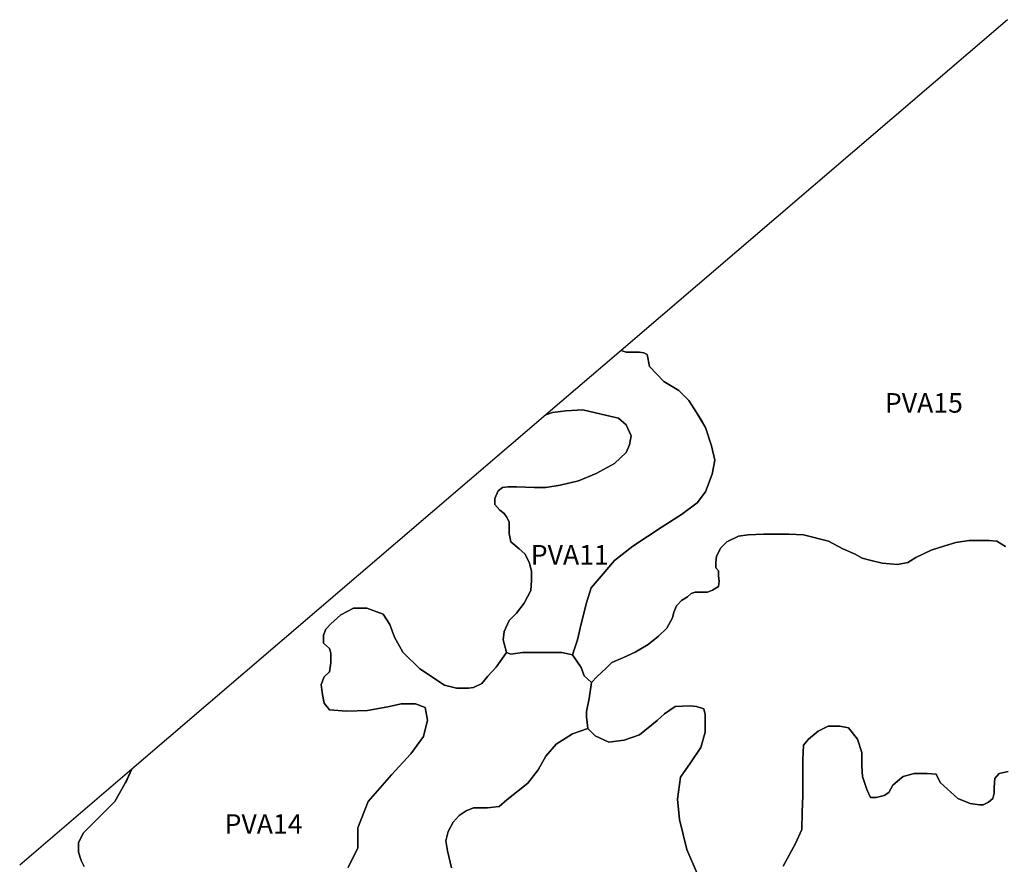
# Model space of a CAD drawing. Extents: x 692436 to 778989, y 8786624 to 8876827.
# Drawn here: x 726279 to 743908, y 8845159 to 8860273 of the extents above; entities that cross this region are included whole.
import ezdxf
from ezdxf.enums import TextEntityAlignment as Align

# ---------------------------------------------------------------- set-up
doc = ezdxf.new("R2010")
doc.units = 0
doc.layers.add('61', color=7, linetype='CONTINUOUS')
doc.layers.add('62', color=7, linetype='CONTINUOUS')
doc.styles.add('txt', font='TXT', dxfattribs={"height": 0.2})

msp = doc.modelspace()

# ---------------------------------------------------------------- linework, layer by layer
at = {"layer": '62', "color": 7, "linetype": 'CONTINUOUS'}
for points in [[(743966.293772, 8860272.951873), (737048.802925, 8854355.247339), (737137.358868, 8854323.644243), (737272.154884, 8854323.644243), (737376.997223, 8854323.644243), (737451.882906, 8854308.678014), (737511.79324, 8854278.747271), (737556.725245, 8854069.223494), (737811.33895, 8853799.838231), (738080.930982, 8853635.213142), (738260.659004, 8853455.621823), (738395.45502, 8853246.099761), (738495.66511, 8853082.244395), (738560.204714, 8852976.714498), (738665.047053, 8852647.464319), (738724.954408, 8852393.04357), (738680.022403, 8852138.624536), (738560.204714, 8851824.340586), (738410.43037, 8851629.783039), (738125.862988, 8851420.260977), (737781.385272, 8851195.772686), (737257.176556, 8850851.557992), (736927.677169, 8850597.137244), (736688.038814, 8850312.785752), (736508.310792, 8850103.261975), (736418.446781, 8849818.910483), (736313.607421, 8849384.90013), (736268.675415, 8849175.376354), (736178.811404, 8848905.99109), (736329.24993, 8848678.327106), (736386.980081, 8848528.34416), (736513.984627, 8848412.973191), (736617.897707, 8848516.807406), (736779.54094, 8848666.788637), (736883.45402, 8848770.622852), (737079.732961, 8848851.381845), (737299.106344, 8848955.21606), (737530.02397, 8849093.660537), (737714.758667, 8849243.643483), (737864.854678, 8849382.087961), (737968.767759, 8849566.681169), (737991.859223, 8849670.515384), (738038.042153, 8849785.886353), (738130.410991, 8849878.1821), (738234.324072, 8849947.404338), (738303.598466, 8850005.089823), (738372.87286, 8850028.165046), (738592.246244, 8850028.165046), (738684.612103, 8850062.775308), (738788.525184, 8850131.997546), (738800.072405, 8850224.295007), (738788.525184, 8850316.590754), (738788.525184, 8850408.888215), (738742.342254, 8850466.5737), (738742.342254, 8850558.869447), (738753.886497, 8850674.240416), (738834.708114, 8850824.223362), (738938.621194, 8850928.055862), (739146.447356, 8851031.890078), (739319.63781, 8851054.963586), (739596.738366, 8851066.502054), (740058.573619, 8851066.502054), (740312.58271, 8851054.963586), (740762.87372, 8850939.594331), (740762.87372, 8850939.594331), (741016.882812, 8850801.148139), (741236.253216, 8850708.852393), (741363.257762, 8850639.630154), (741524.900994, 8850593.481423), (741721.179934, 8850547.332693), (741998.283469, 8850524.259185), (742183.018166, 8850558.869447), (742321.566955, 8850651.166908), (742598.667511, 8850778.074631), (742841.132359, 8850858.833624), (743037.411299, 8850916.519108), (743279.876147, 8850951.131085), (743637.798319, 8850951.131085), (743776.350087, 8850939.594331), (743926.446097, 8850847.29687)], [(732159.651559, 8845104.116233), (732333.530021, 8845451.602646), (732333.530021, 8845812.453722), (732520.77848, 8846280.223827), (732935.406237, 8846761.358596), (733283.157204, 8847135.574337), (733510.533524, 8847442.965042), (733577.410314, 8847736.992798), (733537.285431, 8847964.195518), (733363.409948, 8848031.018839), (733296.533158, 8848031.018839), (733109.281721, 8848031.018839), (732868.532426, 8847977.560183), (732507.405505, 8847910.735147), (732132.90263, 8847897.370483), (731825.276546, 8847924.101526), (731731.650827, 8848044.385218), (731726.660682, 8848067.654847), (731691.525945, 8848231.492231), (731678.149991, 8848378.505252), (731731.650827, 8848512.155323), (731825.276546, 8848605.707972), (731852.025475, 8848766.087372), (731852.025475, 8848939.829721), (731825.276546, 8849020.01942), (731718.274873, 8849113.573784), (731718.274873, 8849260.586805), (731758.399756, 8849367.505833), (731852.025475, 8849461.060197), (732025.900958, 8849621.437881), (732253.277278, 8849741.721574), (732494.029551, 8849741.721574), (732788.279682, 8849634.802546), (732908.657308, 8849447.693818), (732988.907073, 8849220.492812), (733136.033628, 8848953.194385), (733443.659713, 8848659.168344), (733885.036398, 8848365.140588), (734099.036765, 8848311.681931), (734313.037131, 8848311.681931), (734406.662849, 8848325.046595), (734553.789404, 8848391.871631), (734660.791076, 8848525.519987), (734807.914653, 8848685.897672), (734995.600935, 8848950.888063), (734935.69358, 8849175.376354), (734950.668929, 8849325.036929), (735040.53294, 8849519.592762), (735175.328957, 8849654.285393), (735310.124973, 8849833.876712), (735429.94564, 8850058.365003), (735444.920989, 8850237.956321), (735444.920989, 8850402.579696), (735399.988984, 8850567.204786), (735325.103301, 8850716.863646), (735220.260962, 8850806.659305), (735070.489596, 8850926.387423), (735040.53294, 8851076.046283), (735040.53294, 8851150.875714), (735040.53294, 8851285.568345), (734995.600935, 8851375.364004), (734950.668929, 8851435.227206), (734875.783246, 8851495.090407), (734785.919236, 8851599.852295), (734785.919236, 8851704.612469), (734845.829569, 8851839.306815), (734920.715252, 8851899.170016), (735025.557591, 8851914.136245), (735175.328957, 8851914.136245), (735489.852995, 8851899.170016), (735699.534694, 8851899.170016), (735954.151377, 8851944.066989), (736283.650765, 8852018.896419), (736598.174803, 8852153.58905), (736927.677169, 8852333.180369), (737137.358868, 8852527.737917), (737197.269201, 8852662.430548), (737227.222879, 8852827.055638), (737137.358868, 8853021.611471), (737002.562852, 8853141.339588), (736688.038814, 8853216.169018), (736358.539426, 8853290.998448), (736058.990737, 8853276.032219), (735819.355361, 8853246.099761), (735699.976212, 8853201.366816), (728288.81867, 8846861.345332), (728170.933763, 8846612.663746), (728169.721643, 8846610.106744), (727984.203629, 8846284.992512), (727813.774037, 8846114.692009), (727649.828615, 8845950.870764), (727422.452296, 8845723.668043), (727328.826577, 8845549.925694), (727328.826577, 8845376.181631), (727382.327413, 8845229.16861), (727435.828249, 8845122.249582)], [(743926.446097, 8850847.29687), (743776.350087, 8850939.594331), (743637.798319, 8850951.131085), (743279.876147, 8850951.131085), (743037.411299, 8850916.519108), (742841.132359, 8850858.833624), (742598.667511, 8850778.074631), (742321.566955, 8850651.166908), (742183.018166, 8850558.869447), (741998.283469, 8850524.259185), (741721.179934, 8850547.332693), (741524.900994, 8850593.481423), (741363.257762, 8850639.630154), (741236.253216, 8850708.852393), (741016.882812, 8850801.148139), (740762.87372, 8850939.594331), (740312.58271, 8851054.963586), (740058.573619, 8851066.502054), (739596.738366, 8851066.502054), (739319.63781, 8851054.963586), (739146.447356, 8851031.890078), (738938.621194, 8850928.055862), (738834.708114, 8850824.223362), (738753.886497, 8850674.240416), (738742.342254, 8850558.869447), (738742.342254, 8850466.5737), (738788.525184, 8850408.888215), (738788.525184, 8850316.590754), (738800.072405, 8850224.295007), (738788.525184, 8850131.997546), (738684.612103, 8850062.775308), (738592.246244, 8850028.165046), (738372.87286, 8850028.165046), (738303.598466, 8850005.089823), (738234.324072, 8849947.404338), (738130.410991, 8849878.1821), (738038.042153, 8849785.886353), (737991.859223, 8849670.515384), (737968.767759, 8849566.681169), (737864.854678, 8849382.087961), (737714.758667, 8849243.643483), (737530.02397, 8849093.660537), (737299.106344, 8848955.21606), (737079.732961, 8848851.381845), (736883.45402, 8848770.622852), (736779.54094, 8848666.788637), (736617.897707, 8848516.807406), (736513.984627, 8848412.973191), (736472.03399, 8848126.445697), (736428.010394, 8847895.491131), (736428.010394, 8847796.509622), (736450.020703, 8847587.54828), (736582.097449, 8847455.573507), (736824.237652, 8847345.595387), (737099.393319, 8847378.588652), (737374.551964, 8847477.57016), (737693.734206, 8847730.521379), (737825.810951, 8847851.49954), (738012.916447, 8847983.474312), (738277.06696, 8847994.470924), (738398.138551, 8847983.474312), (738530.212318, 8847939.482721), (738552.225605, 8847840.501213), (738552.225605, 8847521.561751), (738475.180589, 8847246.613879), (738288.075093, 8846971.666008), (738111.974751, 8846718.714789), (738056.943022, 8846322.790471), (738089.961464, 8845959.859418), (738222.038209, 8845420.962001), (738409.143705, 8844992.042704)], [(734008.904698, 8845097.257283), (733940.19322, 8845401.323112), (733910.745869, 8845577.875916), (733950.009996, 8845744.622136), (734038.355028, 8845911.366641), (734146.330634, 8846029.069653), (734273.939793, 8846117.34777), (734401.548952, 8846166.389263), (734656.764292, 8846166.389263), (734862.901706, 8846195.815873), (735000.327641, 8846313.518885), (735374.371844, 8846613.445338), (735560.878683, 8846848.851363), (735698.30164, 8847094.065686), (735884.80848, 8847309.853399), (736179.287947, 8847496.216216), (736450.020703, 8847587.54828), (736428.010394, 8847796.509622), (736428.010394, 8847895.491131), (736472.03399, 8848126.445697), (736513.984627, 8848412.973191), (736386.980081, 8848528.34416), (736329.24993, 8848678.327106), (736178.811404, 8848905.99109), (735984.105055, 8848950.888063), (735744.466699, 8848950.888063), (735429.94564, 8848950.888063), (735280.171295, 8848950.888063), (735070.489596, 8848920.957319), (734995.600935, 8848950.888063), (734807.914653, 8848685.897672), (734660.791076, 8848525.519987), (734553.789404, 8848391.871631), (734406.662849, 8848325.046595), (734313.037131, 8848311.681931), (734099.036765, 8848311.681931), (733885.036398, 8848365.140588), (733443.659713, 8848659.168344), (733136.033628, 8848953.194385), (732988.907073, 8849220.492812), (732908.657308, 8849447.693818), (732788.279682, 8849634.802546), (732494.029551, 8849741.721574), (732253.277278, 8849741.721574), (732025.900958, 8849621.437881), (731852.025475, 8849461.060197), (731758.399756, 8849367.505833), (731718.274873, 8849260.586805), (731718.274873, 8849113.573784), (731825.276546, 8849020.01942), (731852.025475, 8848939.829721), (731852.025475, 8848766.087372), (731825.276546, 8848605.707972), (731731.650827, 8848512.155323), (731678.149991, 8848378.505252), (731691.525945, 8848231.492231), (731731.650827, 8848044.385218), (731825.276546, 8847924.101526), (732132.90263, 8847897.370483), (732507.405505, 8847910.735147), (732868.532426, 8847977.560183), (733109.281721, 8848031.018839), (733296.533158, 8848031.018839), (733363.409948, 8848031.018839), (733537.285431, 8847964.195518), (733577.410314, 8847736.992798), (733510.533524, 8847442.965042), (733283.157204, 8847135.574337), (732935.406237, 8846761.358596), (732520.77848, 8846280.223827), (732333.530021, 8845812.453722), (732333.530021, 8845451.602646), (732159.651559, 8845104.116233)], [(738409.143705, 8844992.042704), (738222.038209, 8845420.962001), (738089.961464, 8845959.859418), (738056.943022, 8846322.790471), (738111.974751, 8846718.714789), (738288.075093, 8846971.666008), (738475.180589, 8847246.613879), (738552.225605, 8847521.561751), (738552.225605, 8847840.501213), (738530.212318, 8847939.482721), (738398.138551, 8847983.474312), (738277.06696, 8847994.470924), (738012.916447, 8847983.474312), (737825.810951, 8847851.49954), (737693.734206, 8847730.521379), (737374.551964, 8847477.57016), (737099.393319, 8847378.588652), (736824.237652, 8847345.595387), (736582.097449, 8847455.573507), (736450.020703, 8847587.54828), (736179.287947, 8847496.216216), (735884.80848, 8847309.853399), (735698.30164, 8847094.065686), (735560.878683, 8846848.851363), (735374.371844, 8846613.445338), (735000.327641, 8846313.518885), (734862.901706, 8846195.815873), (734656.764292, 8846166.389263), (734401.548952, 8846166.389263), (734273.939793, 8846117.34777), (734146.330634, 8846029.069653), (734038.355028, 8845911.366641), (733950.009996, 8845744.622136), (733910.745869, 8845577.875916), (733940.19322, 8845401.323112), (734008.904698, 8845097.257283)], [(743978.332645, 8846817.696297), (743813.237458, 8846784.701318), (743736.19542, 8846696.718136), (743725.187287, 8846531.750099), (743725.187287, 8846432.768591), (743703.176979, 8846333.787083), (743626.131962, 8846267.800554), (743527.073659, 8846223.808963), (743461.036775, 8846223.808963), (743295.941588, 8846245.803901), (743075.81765, 8846333.787083), (742756.63243, 8846619.733281), (742690.595547, 8846773.702991), (742525.500359, 8846784.701318), (742294.368289, 8846784.701318), (742096.25466, 8846729.7114), (742030.217776, 8846674.723198), (741909.149164, 8846575.74169), (741843.109302, 8846443.766917), (741755.059131, 8846388.777), (741611.977231, 8846355.783735), (741512.921906, 8846355.783735), (741446.882044, 8846498.756834), (741369.840006, 8846729.7114), (741358.831873, 8846916.67609), (741358.831873, 8847158.630697), (741281.789835, 8847400.585305), (741116.694648, 8847598.546606), (740962.607594, 8847631.539871), (740753.485832, 8847631.539871), (740577.38549, 8847543.556689), (740401.285149, 8847400.585305), (740313.234978, 8847290.60547), (740302.226845, 8847026.655925), (740302.226845, 8846762.70638), (740302.226845, 8846388.777), (740291.221691, 8846091.83419), (740280.216536, 8845783.893054), (740170.153078, 8845530.940121), (739950.026162, 8845124.017477)], [(739950.026162, 8845124.017477), (740170.153078, 8845530.940121), (740280.216536, 8845783.893054), (740291.221691, 8846091.83419), (740302.226845, 8846388.777), (740302.226845, 8846762.70638), (740302.226845, 8847026.655925), (740313.234978, 8847290.60547), (740401.285149, 8847400.585305), (740577.38549, 8847543.556689), (740753.485832, 8847631.539871), (740962.607594, 8847631.539871), (741116.694648, 8847598.546606), (741281.789835, 8847400.585305), (741358.831873, 8847158.630697), (741358.831873, 8846916.67609), (741369.840006, 8846729.7114), (741446.882044, 8846498.756834), (741512.921906, 8846355.783735), (741611.977231, 8846355.783735), (741755.059131, 8846388.777), (741843.109302, 8846443.766917), (741909.149164, 8846575.74169), (742030.217776, 8846674.723198), (742096.25466, 8846729.7114), (742294.368289, 8846784.701318), (742525.500359, 8846784.701318), (742690.595547, 8846773.702991), (742756.63243, 8846619.733281), (743075.81765, 8846333.787083), (743295.941588, 8846245.803901), (743461.036775, 8846223.808963), (743527.073659, 8846223.808963), (743626.131962, 8846267.800554), (743703.176979, 8846333.787083), (743725.187287, 8846432.768591), (743725.187287, 8846531.750099), (743736.19542, 8846696.718136), (743813.237458, 8846784.701318), (743978.332645, 8846817.696297)], [(727435.828249, 8845122.249582), (727382.327413, 8845229.16861), (727328.826577, 8845376.181631), (727328.826577, 8845549.925694), (727422.452296, 8845723.668043), (727649.828615, 8845950.870764), (727984.203629, 8846284.992512), (728169.721643, 8846610.106744), (728288.81867, 8846861.345332), (726278.824587, 8845141.856089)]]:
    msp.add_lwpolyline(points, dxfattribs=at)
msp.add_lwpolyline([(735280.171295, 8848950.888063), (735429.94564, 8848950.888063), (735744.466699, 8848950.888063), (735984.105055, 8848950.888063), (736178.811404, 8848905.99109), (736268.675415, 8849175.376354), (736313.607421, 8849384.90013), (736418.446781, 8849818.910483), (736508.310792, 8850103.261975), (736688.038814, 8850312.785752), (736927.677169, 8850597.137244), (737257.176556, 8850851.557992), (737781.385272, 8851195.772686), (738125.862988, 8851420.260977), (738410.43037, 8851629.783039), (738560.204714, 8851824.340586), (738680.022403, 8852138.624536), (738724.954408, 8852393.04357), (738665.047053, 8852647.464319), (738560.204714, 8852976.714498), (738395.45502, 8853246.099761), (738260.659004, 8853455.621823), (738080.930982, 8853635.213142), (737811.33895, 8853799.838231), (737556.725245, 8854069.223494), (737511.79324, 8854278.747271), (737451.882906, 8854308.678014), (737376.997223, 8854323.644243), (737272.154884, 8854323.644243), (737137.358868, 8854323.644243), (737048.802925, 8854355.247339), (735699.976212, 8853201.366816), (735819.355361, 8853246.099761), (736058.990737, 8853276.032219), (736358.539426, 8853290.998448), (736688.038814, 8853216.169018), (737002.562852, 8853141.339588), (737137.358868, 8853021.611471), (737227.222879, 8852827.055638), (737227.080048, 8852826.270638), (737197.269201, 8852662.430548), (737137.358868, 8852527.737917), (736927.677169, 8852333.180369), (736598.174803, 8852153.58905), (736283.650765, 8852018.896419), (735954.151377, 8851944.066989), (735699.534694, 8851899.170016), (735489.852995, 8851899.170016), (735175.328957, 8851914.136245), (735025.557591, 8851914.136245), (734920.715252, 8851899.170016), (734845.829569, 8851839.306815), (734785.919236, 8851704.612469), (734785.919236, 8851599.852295), (734875.783246, 8851495.090407), (734950.668929, 8851435.227206), (734995.600935, 8851375.364004), (735040.53294, 8851285.568345), (735040.53294, 8851150.875714), (735040.53294, 8851076.046283), (735070.489596, 8850926.387423), (735220.260962, 8850806.659305), (735325.103301, 8850716.863646), (735399.988984, 8850567.204786), (735444.920989, 8850402.579696), (735444.920989, 8850237.956321), (735429.94564, 8850058.365003), (735310.124973, 8849833.876712), (735175.328957, 8849654.285393), (735040.53294, 8849519.592762), (734950.668929, 8849325.036929), (734935.69358, 8849175.376354), (734995.600935, 8848950.888063), (735070.489596, 8848920.957319), (735280.171295, 8848950.888063)], close=True, dxfattribs=at)

# ---------------------------------------------------------------- texts
at = {"layer": '61', "color": 7, "linetype": 'CONTINUOUS', "style": 'txt'}
for s, p in [('PVA15', (742467.78, 8853240.48)), ('PVA11', (736127.7, 8850523.07)), ('PVA14', (730645.59, 8845704.58))]:
    msp.add_text(s, height=350, dxfattribs=at).set_placement(p, align=Align.CENTER)

doc.saveas('drawing.dxf')
